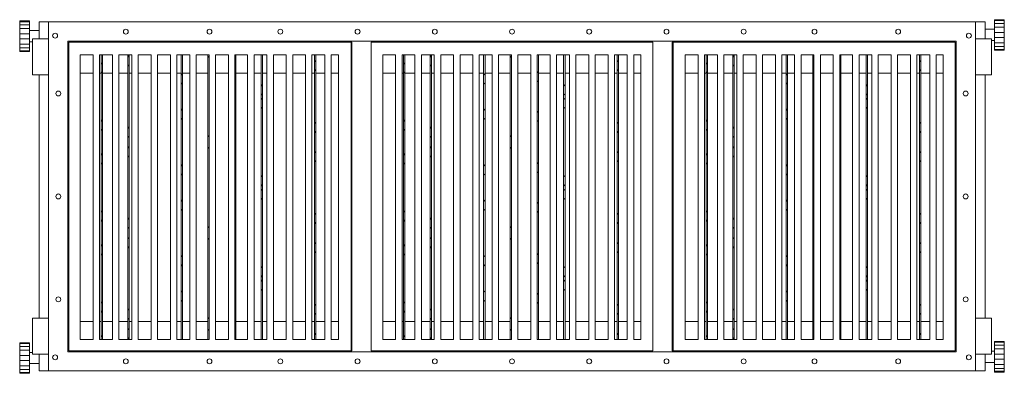
# Model space of a CAD drawing. Units: inches. Extents: x 130.9 to 207.4, y 273.8 to 301.3.
import ezdxf

# ---------------------------------------------------------------- set-up
doc = ezdxf.new("R2010")
doc.units = ezdxf.units.IN
doc.header["$MEASUREMENT"] = 0

msp = doc.modelspace()

# ---------------------------------------------------------------- linework, layer by layer
at = {"color": 7, "linetype": 'Continuous', "lineweight": 15}
for p, q in [((131.636, 301.199), (130.886, 301.199)), ((131.636, 301.199), (130.886, 301.199)), ((130.886, 301.199), (130.886, 301.049)), ((130.886, 301.199), (130.886, 301.199)), ((131.636, 301.132), (130.886, 301.132)), ((130.886, 301.132), (130.886, 300.911)), ((130.886, 300.929), (130.886, 300.897)), ((131.636, 300.911), (130.886, 300.911)), ((130.886, 300.911), (130.886, 300.616)), ((131.636, 301.199), (131.636, 301.049)), ((131.636, 301.199), (131.636, 301.199)), ((131.636, 301.132), (131.636, 300.911)), ((131.636, 300.929), (131.636, 300.897)), ((131.636, 300.911), (131.636, 300.616)), ((132.386, 301.119), (133.136, 301.119)), ((132.386, 299.819), (132.386, 301.119)), ((133.136, 273.989), (133.136, 301.119)), ((133.136, 301.119), (205.136, 301.119)), ((205.886, 301.119), (205.136, 301.119)), ((205.136, 301.119), (205.136, 273.989)), ((205.886, 301.119), (205.886, 299.819)), ((207.386, 301.299), (206.636, 301.299)), ((206.636, 301.299), (207.386, 301.299)), ((206.636, 301.149), (206.636, 301.299)), ((206.636, 301.299), (206.636, 301.299)), ((206.636, 301.232), (207.386, 301.232)), ((206.636, 301.011), (206.636, 301.232)), ((206.636, 300.997), (206.636, 301.029)), ((206.636, 301.011), (207.386, 301.011)), ((206.636, 300.716), (206.636, 301.011)), ((206.636, 300.716), (207.386, 300.716)), ((206.636, 300.302), (206.636, 300.716)), ((207.386, 301.149), (207.386, 301.299)), ((207.386, 301.299), (207.386, 301.299)), ((207.386, 301.011), (207.386, 301.232)), ((207.386, 300.997), (207.386, 301.029)), ((207.386, 300.716), (207.386, 301.011)), ((207.386, 300.302), (207.386, 300.716)), ((131.636, 300.616), (130.886, 300.616)), ((130.886, 300.616), (130.886, 300.202)), ((131.636, 300.202), (130.886, 300.202)), ((130.886, 300.202), (130.886, 299.816)), ((131.636, 300.616), (131.636, 300.202)), ((132.386, 300.449), (131.636, 300.449)), ((131.636, 300.202), (131.636, 299.816)), ((206.636, 300.549), (205.886, 300.549)), ((206.636, 300.302), (207.386, 300.302)), ((206.636, 299.916), (206.636, 300.302)), ((206.636, 299.916), (207.386, 299.916)), ((206.636, 299.502), (206.636, 299.916)), ((207.386, 299.916), (207.386, 300.302)), ((207.386, 299.502), (207.386, 299.916)), ((131.636, 299.816), (130.886, 299.816)), ((130.886, 299.816), (130.886, 299.402)), ((131.636, 299.402), (130.886, 299.402)), ((130.886, 299.402), (130.886, 299.106)), ((130.886, 299.12), (130.886, 299.088)), ((131.636, 299.816), (131.636, 299.402)), ((131.636, 299.569), (131.886, 299.569)), ((131.636, 299.402), (131.636, 299.106)), ((131.636, 299.12), (131.636, 299.088)), ((131.886, 299.819), (131.886, 297.019)), ((131.886, 299.819), (133.136, 299.819)), ((203.636, 299.619), (134.636, 299.619)), ((134.636, 299.619), (134.636, 275.489)), ((134.696, 299.559), (156.696, 299.559)), ((134.696, 275.549), (134.696, 299.559)), ((156.646, 299.559), (156.646, 275.549)), ((156.696, 299.559), (156.696, 275.549)), ((158.196, 299.559), (180.076, 299.559)), ((158.196, 275.549), (158.196, 299.559)), ((180.076, 299.559), (180.076, 275.549)), ((181.576, 299.559), (203.576, 299.559)), ((181.576, 275.549), (181.576, 299.559)), ((181.646, 275.549), (181.646, 299.559)), ((203.576, 299.559), (203.576, 275.549)), ((203.636, 275.489), (203.636, 299.619)), ((206.386, 299.819), (205.136, 299.819)), ((206.386, 297.019), (206.386, 299.819)), ((206.386, 299.669), (206.636, 299.669)), ((206.636, 299.502), (207.386, 299.502)), ((206.636, 299.206), (206.636, 299.502)), ((206.636, 299.188), (206.636, 299.22)), ((206.636, 299.206), (207.386, 299.206)), ((206.636, 298.986), (206.636, 299.206)), ((207.386, 299.206), (207.386, 299.502)), ((207.386, 299.188), (207.386, 299.22)), ((207.386, 298.986), (207.386, 299.206)), ((131.636, 299.106), (130.886, 299.106)), ((130.886, 299.106), (130.886, 298.886)), ((130.886, 298.968), (130.886, 298.819)), ((131.636, 298.886), (130.886, 298.886)), ((130.886, 298.819), (131.636, 298.819)), ((131.636, 298.819), (130.886, 298.819)), ((130.886, 298.819), (130.886, 298.819)), ((131.636, 299.106), (131.636, 298.886)), ((131.636, 298.968), (131.636, 298.819)), ((131.636, 298.819), (131.636, 298.819)), ((135.596, 298.559), (136.596, 298.559)), ((135.596, 276.429), (135.596, 298.559)), ((136.596, 298.559), (136.596, 276.429)), ((137.096, 298.559), (138.096, 298.559)), ((137.096, 276.429), (137.096, 298.559)), ((137.209, 298.559), (137.209, 297.149)), ((137.319, 297.149), (137.319, 298.559)), ((138.096, 298.559), (138.096, 276.429)), ((138.596, 298.559), (139.596, 298.559)), ((138.596, 276.429), (138.596, 298.559)), ((139.282, 298.559), (139.282, 297.149)), ((139.392, 298.393), (139.282, 298.503)), ((139.392, 297.149), (139.392, 298.559)), ((139.596, 298.559), (139.596, 276.429)), ((140.096, 298.559), (141.096, 298.559)), ((140.096, 276.429), (140.096, 298.559)), ((141.096, 298.559), (141.096, 276.429)), ((141.596, 298.559), (142.596, 298.559)), ((141.596, 276.429), (141.596, 298.559)), ((142.596, 298.559), (142.596, 276.429)), ((143.096, 298.559), (144.096, 298.559)), ((143.096, 276.429), (143.096, 298.559)), ((143.429, 298.559), (143.429, 297.149)), ((143.539, 297.149), (143.539, 298.559)), ((144.096, 298.559), (144.096, 276.429)), ((144.596, 298.559), (145.596, 298.559)), ((144.596, 276.429), (144.596, 298.559)), ((145.502, 298.559), (145.502, 297.149)), ((145.502, 298.36), (145.596, 298.454)), ((145.596, 298.559), (145.596, 276.429)), ((146.096, 298.559), (147.096, 298.559)), ((146.096, 276.429), (146.096, 298.559)), ((147.096, 298.559), (147.096, 276.429)), ((147.596, 298.559), (148.596, 298.559)), ((147.596, 276.429), (147.596, 298.559)), ((147.686, 297.149), (147.686, 298.559)), ((148.596, 298.559), (148.596, 276.429)), ((149.096, 298.559), (150.096, 298.559)), ((149.096, 276.429), (149.096, 298.559)), ((149.649, 298.559), (149.649, 297.149)), ((149.759, 297.149), (149.759, 298.559)), ((150.096, 298.559), (150.096, 276.429)), ((150.596, 298.559), (151.596, 298.559)), ((150.596, 276.429), (150.596, 298.559)), ((151.596, 298.559), (151.596, 276.429)), ((152.096, 298.559), (153.096, 298.559)), ((152.096, 276.429), (152.096, 298.559)), ((153.096, 298.559), (153.096, 276.429)), ((153.596, 298.559), (154.596, 298.559)), ((153.596, 276.429), (153.596, 298.559)), ((153.796, 298.559), (153.796, 297.149)), ((153.906, 297.149), (153.906, 298.559)), ((154.596, 298.559), (154.596, 276.429)), ((155.096, 298.559), (155.646, 298.559)), ((155.096, 276.429), (155.096, 298.559)), ((155.646, 298.559), (155.646, 276.429)), ((159.096, 298.559), (160.096, 298.559)), ((159.096, 276.429), (159.096, 298.559)), ((160.096, 298.559), (160.096, 276.429)), ((160.596, 298.559), (161.596, 298.559)), ((160.596, 276.429), (160.596, 298.559)), ((160.709, 298.559), (160.709, 297.149)), ((160.819, 297.149), (160.819, 298.559)), ((161.596, 298.559), (161.596, 276.429)), ((162.096, 298.559), (163.096, 298.559)), ((162.096, 276.429), (162.096, 298.559)), ((162.782, 298.559), (162.782, 297.149)), ((162.892, 298.393), (162.782, 298.503)), ((162.892, 297.149), (162.892, 298.559)), ((163.096, 298.559), (163.096, 276.429)), ((163.596, 298.559), (164.596, 298.559)), ((163.596, 276.429), (163.596, 298.559)), ((164.596, 298.559), (164.596, 276.429)), ((165.096, 298.559), (166.096, 298.559)), ((165.096, 276.429), (165.096, 298.559)), ((166.096, 298.559), (166.096, 276.429)), ((166.596, 298.559), (167.596, 298.559)), ((166.596, 276.429), (166.596, 298.559)), ((166.929, 298.559), (166.929, 297.149)), ((167.039, 297.149), (167.039, 298.559)), ((167.596, 298.559), (167.596, 276.429)), ((168.096, 298.559), (169.096, 298.559)), ((168.096, 276.429), (168.096, 298.559)), ((169.002, 298.559), (169.002, 297.149)), ((169.002, 298.36), (169.096, 298.454)), ((169.096, 298.559), (169.096, 276.429)), ((169.596, 298.559), (170.596, 298.559)), ((169.596, 276.429), (169.596, 298.559)), ((170.596, 298.559), (170.596, 276.429)), ((171.096, 298.559), (172.096, 298.559)), ((171.096, 276.429), (171.096, 298.559)), ((171.186, 297.149), (171.186, 298.559)), ((172.096, 298.559), (172.096, 276.429)), ((172.596, 298.559), (173.596, 298.559)), ((172.596, 276.429), (172.596, 298.559)), ((173.149, 298.559), (173.149, 297.149)), ((173.259, 297.149), (173.259, 298.559)), ((173.596, 298.559), (173.596, 276.429)), ((174.096, 298.559), (175.096, 298.559)), ((174.096, 276.429), (174.096, 298.559)), ((175.096, 298.559), (175.096, 276.429)), ((175.596, 298.559), (176.596, 298.559)), ((175.596, 276.429), (175.596, 298.559)), ((176.596, 298.559), (176.596, 276.429)), ((177.096, 298.559), (178.096, 298.559)), ((177.096, 276.429), (177.096, 298.559)), ((177.296, 298.559), (177.296, 297.149)), ((177.406, 297.149), (177.406, 298.559)), ((178.096, 298.559), (178.096, 276.429)), ((178.596, 298.559), (179.146, 298.559)), ((178.596, 276.429), (178.596, 298.559)), ((179.146, 298.559), (179.146, 276.429)), ((182.596, 298.559), (183.596, 298.559)), ((182.596, 276.429), (182.596, 298.559)), ((183.596, 298.559), (183.596, 276.429)), ((184.096, 298.559), (185.096, 298.559)), ((184.096, 276.429), (184.096, 298.559)), ((184.209, 298.559), (184.209, 297.149)), ((184.319, 297.149), (184.319, 298.559)), ((185.096, 298.559), (185.096, 276.429)), ((185.596, 298.559), (186.596, 298.559)), ((185.596, 276.429), (185.596, 298.559)), ((186.282, 298.559), (186.282, 297.149)), ((186.392, 298.393), (186.282, 298.503)), ((186.392, 297.149), (186.392, 298.559)), ((186.596, 298.559), (186.596, 276.429)), ((187.096, 298.559), (188.096, 298.559)), ((187.096, 276.429), (187.096, 298.559)), ((188.096, 298.559), (188.096, 276.429)), ((188.596, 298.559), (189.596, 298.559)), ((188.596, 276.429), (188.596, 298.559)), ((189.596, 298.559), (189.596, 276.429)), ((190.096, 298.559), (191.096, 298.559)), ((190.096, 276.429), (190.096, 298.559)), ((190.429, 298.559), (190.429, 297.149)), ((190.539, 297.149), (190.539, 298.559)), ((191.096, 298.559), (191.096, 276.429)), ((191.596, 298.559), (192.596, 298.559)), ((191.596, 276.429), (191.596, 298.559)), ((192.502, 298.559), (192.502, 297.149)), ((192.502, 298.36), (192.596, 298.454)), ((192.596, 298.559), (192.596, 276.429)), ((193.096, 298.559), (194.096, 298.559)), ((193.096, 276.429), (193.096, 298.559)), ((194.096, 298.559), (194.096, 276.429)), ((194.596, 298.559), (195.596, 298.559)), ((194.596, 276.429), (194.596, 298.559)), ((194.686, 297.149), (194.686, 298.559)), ((195.596, 298.559), (195.596, 276.429)), ((196.096, 298.559), (197.096, 298.559)), ((196.096, 276.429), (196.096, 298.559)), ((196.649, 298.559), (196.649, 297.149)), ((196.759, 297.149), (196.759, 298.559)), ((197.096, 298.559), (197.096, 276.429)), ((197.596, 298.559), (198.596, 298.559)), ((197.596, 276.429), (197.596, 298.559)), ((198.596, 298.559), (198.596, 276.429)), ((199.096, 298.559), (200.096, 298.559)), ((199.096, 276.429), (199.096, 298.559)), ((200.096, 298.559), (200.096, 276.429)), ((200.596, 298.559), (201.596, 298.559)), ((200.596, 276.429), (200.596, 298.559)), ((200.796, 298.559), (200.796, 297.149)), ((200.906, 297.149), (200.906, 298.559)), ((201.596, 298.559), (201.596, 276.429)), ((202.096, 298.559), (202.646, 298.559)), ((202.096, 276.429), (202.096, 298.559)), ((202.646, 298.559), (202.646, 276.429)), ((206.636, 298.919), (206.636, 299.068)), ((206.636, 298.986), (207.386, 298.986)), ((206.636, 298.919), (207.386, 298.919)), ((206.636, 298.919), (207.386, 298.919)), ((206.636, 298.919), (206.636, 298.919)), ((207.386, 298.919), (207.386, 299.068)), ((207.386, 298.919), (207.386, 298.919)), ((137.319, 297.955), (137.209, 297.845)), ((139.282, 297.796), (139.392, 297.686)), ((153.906, 298.022), (153.796, 298.132)), ((160.819, 297.955), (160.709, 297.845)), ((162.782, 297.796), (162.892, 297.686)), ((177.406, 298.022), (177.296, 298.132)), ((184.319, 297.955), (184.209, 297.845)), ((186.282, 297.796), (186.392, 297.686)), ((200.906, 298.022), (200.796, 298.132)), ((131.886, 297.019), (133.136, 297.019)), ((132.386, 278.089), (132.386, 297.019)), ((135.596, 297.149), (136.596, 297.149)), ((137.096, 297.149), (137.209, 297.149)), ((137.209, 297.138), (137.319, 297.248)), ((137.209, 277.839), (137.209, 297.149)), ((138.096, 297.149), (137.319, 297.149)), ((137.319, 297.149), (137.319, 277.839)), ((139.282, 297.149), (138.596, 297.149)), ((139.282, 277.839), (139.282, 297.149)), ((139.392, 297.149), (139.596, 297.149)), ((139.392, 297.149), (139.392, 277.839)), ((140.096, 297.149), (141.096, 297.149)), ((141.596, 297.149), (142.596, 297.149)), ((143.096, 297.149), (143.429, 297.149)), ((143.429, 277.839), (143.429, 297.149)), ((143.539, 297.104), (143.429, 296.994)), ((143.539, 297.149), (144.096, 297.149)), ((143.539, 297.149), (143.539, 277.839)), ((144.596, 297.149), (145.502, 297.149)), ((145.502, 277.839), (145.502, 297.149)), ((146.096, 297.149), (147.096, 297.149)), ((147.686, 297.171), (147.596, 297.261)), ((147.686, 297.149), (148.596, 297.149)), ((147.686, 297.149), (147.686, 277.839)), ((149.096, 297.149), (149.649, 297.149)), ((149.649, 277.839), (149.649, 297.149)), ((149.759, 297.149), (150.096, 297.149)), ((149.759, 297.149), (149.759, 277.839)), ((150.596, 297.149), (151.596, 297.149)), ((152.096, 297.149), (153.096, 297.149)), ((153.596, 297.149), (153.796, 297.149)), ((153.796, 297.425), (153.906, 297.315)), ((153.796, 277.839), (153.796, 297.149)), ((153.906, 297.149), (154.596, 297.149)), ((153.906, 297.149), (153.906, 277.839)), ((155.096, 297.149), (155.646, 297.149)), ((159.096, 297.149), (160.096, 297.149)), ((160.596, 297.149), (160.709, 297.149)), ((160.709, 297.138), (160.819, 297.248)), ((160.709, 277.839), (160.709, 297.149)), ((161.596, 297.149), (160.819, 297.149)), ((160.819, 297.149), (160.819, 277.839)), ((162.782, 297.149), (162.096, 297.149)), ((162.782, 277.839), (162.782, 297.149)), ((162.892, 297.149), (163.096, 297.149)), ((162.892, 297.149), (162.892, 277.839)), ((163.596, 297.149), (164.596, 297.149)), ((165.096, 297.149), (166.096, 297.149)), ((166.596, 297.149), (166.929, 297.149)), ((166.929, 277.839), (166.929, 297.149)), ((167.039, 297.104), (166.929, 296.994)), ((167.039, 297.149), (167.596, 297.149)), ((167.039, 297.149), (167.039, 277.839)), ((168.096, 297.149), (169.002, 297.149)), ((169.002, 277.839), (169.002, 297.149)), ((169.596, 297.149), (170.596, 297.149)), ((171.186, 297.171), (171.096, 297.261)), ((171.186, 297.149), (172.096, 297.149)), ((171.186, 297.149), (171.186, 277.839)), ((172.596, 297.149), (173.149, 297.149)), ((173.149, 277.839), (173.149, 297.149)), ((173.259, 297.149), (173.596, 297.149)), ((173.259, 297.149), (173.259, 277.839)), ((174.096, 297.149), (175.096, 297.149)), ((175.596, 297.149), (176.596, 297.149)), ((177.096, 297.149), (177.296, 297.149)), ((177.296, 297.425), (177.406, 297.315)), ((177.296, 277.839), (177.296, 297.149)), ((177.406, 297.149), (178.096, 297.149)), ((177.406, 297.149), (177.406, 277.839)), ((178.596, 297.149), (179.146, 297.149)), ((182.596, 297.149), (183.596, 297.149)), ((184.096, 297.149), (184.209, 297.149)), ((184.209, 297.138), (184.319, 297.248)), ((184.209, 277.839), (184.209, 297.149)), ((185.096, 297.149), (184.319, 297.149)), ((184.319, 297.149), (184.319, 277.839)), ((186.282, 297.149), (185.596, 297.149)), ((186.282, 277.839), (186.282, 297.149)), ((186.392, 297.149), (186.596, 297.149)), ((186.392, 297.149), (186.392, 277.839)), ((187.096, 297.149), (188.096, 297.149)), ((188.596, 297.149), (189.596, 297.149)), ((190.096, 297.149), (190.429, 297.149)), ((190.429, 277.839), (190.429, 297.149)), ((190.539, 297.104), (190.429, 296.994)), ((190.539, 297.149), (191.096, 297.149)), ((190.539, 297.149), (190.539, 277.839)), ((191.596, 297.149), (192.502, 297.149)), ((192.502, 277.839), (192.502, 297.149)), ((193.096, 297.149), (194.096, 297.149)), ((194.686, 297.171), (194.596, 297.261)), ((194.686, 297.149), (195.596, 297.149)), ((194.686, 297.149), (194.686, 277.839)), ((196.096, 297.149), (196.649, 297.149)), ((196.649, 277.839), (196.649, 297.149)), ((196.759, 297.149), (197.096, 297.149)), ((196.759, 297.149), (196.759, 277.839)), ((197.596, 297.149), (198.596, 297.149)), ((199.096, 297.149), (200.096, 297.149)), ((200.596, 297.149), (200.796, 297.149)), ((200.796, 297.425), (200.906, 297.315)), ((200.796, 277.839), (200.796, 297.149)), ((200.906, 297.149), (201.596, 297.149)), ((200.906, 297.149), (200.906, 277.839)), ((202.096, 297.149), (202.646, 297.149)), ((206.386, 297.019), (205.136, 297.019)), ((205.886, 297.019), (205.886, 278.089)), ((143.429, 296.287), (143.539, 296.397)), ((147.596, 296.554), (147.686, 296.464)), ((149.759, 296.253), (149.649, 296.143)), ((166.929, 296.287), (167.039, 296.397)), ((171.096, 296.554), (171.186, 296.464)), ((173.259, 296.253), (173.149, 296.143)), ((190.429, 296.287), (190.539, 296.397)), ((194.596, 296.554), (194.686, 296.464)), ((196.759, 296.253), (196.649, 296.143)), ((149.649, 295.436), (149.759, 295.546)), ((173.149, 295.436), (173.259, 295.546)), ((196.649, 295.436), (196.759, 295.546)), ((149.759, 295.097), (149.649, 295.207)), ((173.259, 295.097), (173.149, 295.207)), ((196.759, 295.097), (196.649, 295.207)), ((143.539, 294.246), (143.429, 294.356)), ((147.686, 294.18), (147.596, 294.09)), ((149.649, 294.5), (149.759, 294.39)), ((167.039, 294.246), (166.929, 294.356)), ((171.186, 294.18), (171.096, 294.09)), ((173.149, 294.5), (173.259, 294.39)), ((190.539, 294.246), (190.429, 294.356)), ((194.686, 294.18), (194.596, 294.09)), ((196.649, 294.5), (196.759, 294.39)), ((137.319, 293.395), (137.209, 293.505)), ((143.429, 293.649), (143.539, 293.539)), ((147.596, 293.383), (147.686, 293.473)), ((153.906, 293.329), (153.796, 293.219)), ((160.819, 293.395), (160.709, 293.505)), ((166.929, 293.649), (167.039, 293.539)), ((171.096, 293.383), (171.186, 293.473)), ((177.406, 293.329), (177.296, 293.219)), ((184.319, 293.395), (184.209, 293.505)), ((190.429, 293.649), (190.539, 293.539)), ((194.596, 293.383), (194.686, 293.473)), ((200.906, 293.329), (200.796, 293.219)), ((137.209, 292.798), (137.319, 292.688)), ((139.392, 292.957), (139.282, 292.847)), ((139.282, 292.14), (139.392, 292.25)), ((145.596, 292.19), (145.502, 292.283)), ((153.796, 292.511), (153.906, 292.621)), ((160.709, 292.798), (160.819, 292.688)), ((162.892, 292.957), (162.782, 292.847)), ((162.782, 292.14), (162.892, 292.25)), ((169.096, 292.19), (169.002, 292.283)), ((177.296, 292.511), (177.406, 292.621)), ((184.209, 292.798), (184.319, 292.688)), ((186.392, 292.957), (186.282, 292.847)), ((186.282, 292.14), (186.392, 292.25)), ((192.596, 292.19), (192.502, 292.283)), ((200.796, 292.511), (200.906, 292.621)), ((137.319, 290.884), (137.209, 290.774)), ((139.392, 291.322), (139.282, 291.432)), ((139.282, 290.725), (139.392, 290.615)), ((145.502, 291.289), (145.596, 291.383)), ((153.906, 290.951), (153.796, 291.061)), ((160.819, 290.884), (160.709, 290.774)), ((162.892, 291.322), (162.782, 291.432)), ((162.782, 290.725), (162.892, 290.615)), ((169.002, 291.289), (169.096, 291.383)), ((177.406, 290.951), (177.296, 291.061)), ((184.319, 290.884), (184.209, 290.774)), ((186.392, 291.322), (186.282, 291.432)), ((186.282, 290.725), (186.392, 290.615)), ((192.502, 291.289), (192.596, 291.383)), ((200.906, 290.951), (200.796, 291.061)), ((137.209, 290.067), (137.319, 290.177)), ((143.539, 290.033), (143.429, 289.923)), ((147.686, 290.1), (147.596, 290.19)), ((153.796, 290.354), (153.906, 290.244)), ((160.709, 290.067), (160.819, 290.177)), ((167.039, 290.033), (166.929, 289.923)), ((171.186, 290.1), (171.096, 290.19)), ((177.296, 290.354), (177.406, 290.244)), ((184.209, 290.067), (184.319, 290.177)), ((190.539, 290.033), (190.429, 289.923)), ((194.686, 290.1), (194.596, 290.19)), ((200.796, 290.354), (200.906, 290.244)), ((143.429, 289.216), (143.539, 289.326)), ((147.596, 289.483), (147.686, 289.393)), ((149.759, 289.182), (149.649, 289.072)), ((166.929, 289.216), (167.039, 289.326)), ((171.096, 289.483), (171.186, 289.393)), ((173.259, 289.182), (173.149, 289.072)), ((190.429, 289.216), (190.539, 289.326)), ((194.596, 289.483), (194.686, 289.393)), ((196.759, 289.182), (196.649, 289.072)), ((149.649, 288.365), (149.759, 288.475)), ((173.149, 288.365), (173.259, 288.475)), ((196.649, 288.365), (196.759, 288.475)), ((149.759, 288.026), (149.649, 288.136)), ((173.259, 288.026), (173.149, 288.136)), ((196.759, 288.026), (196.649, 288.136)), ((143.539, 287.175), (143.429, 287.285)), ((147.686, 287.109), (147.596, 287.019)), ((149.649, 287.429), (149.759, 287.319)), ((167.039, 287.175), (166.929, 287.285)), ((171.186, 287.109), (171.096, 287.019)), ((173.149, 287.429), (173.259, 287.319)), ((190.539, 287.175), (190.429, 287.285)), ((194.686, 287.109), (194.596, 287.019)), ((196.649, 287.429), (196.759, 287.319)), ((137.319, 286.324), (137.209, 286.434)), ((143.429, 286.578), (143.539, 286.468)), ((147.596, 286.311), (147.686, 286.401)), ((153.906, 286.258), (153.796, 286.148)), ((160.819, 286.324), (160.709, 286.434)), ((166.929, 286.578), (167.039, 286.468)), ((171.096, 286.311), (171.186, 286.401)), ((177.406, 286.258), (177.296, 286.148)), ((184.319, 286.324), (184.209, 286.434)), ((190.429, 286.578), (190.539, 286.468)), ((194.596, 286.311), (194.686, 286.401)), ((200.906, 286.258), (200.796, 286.148)), ((137.209, 285.727), (137.319, 285.617)), ((139.392, 285.886), (139.282, 285.776)), ((153.796, 285.44), (153.906, 285.55)), ((160.709, 285.727), (160.819, 285.617)), ((162.892, 285.886), (162.782, 285.776)), ((177.296, 285.44), (177.406, 285.55)), ((184.209, 285.727), (184.319, 285.617)), ((186.392, 285.886), (186.282, 285.776)), ((200.796, 285.44), (200.906, 285.55)), ((139.282, 285.069), (139.392, 285.179)), ((145.596, 285.119), (145.502, 285.212)), ((162.782, 285.069), (162.892, 285.179)), ((169.096, 285.119), (169.002, 285.212)), ((186.282, 285.069), (186.392, 285.179)), ((192.596, 285.119), (192.502, 285.212)), ((139.392, 284.251), (139.282, 284.361)), ((145.502, 284.218), (145.596, 284.311)), ((153.906, 283.88), (153.796, 283.99)), ((162.892, 284.251), (162.782, 284.361)), ((169.002, 284.218), (169.096, 284.311)), ((177.406, 283.88), (177.296, 283.99)), ((186.392, 284.251), (186.282, 284.361)), ((192.502, 284.218), (192.596, 284.311)), ((200.906, 283.88), (200.796, 283.99)), ((137.319, 283.813), (137.209, 283.703)), ((137.209, 282.996), (137.319, 283.106)), ((139.282, 283.654), (139.392, 283.544)), ((147.686, 283.029), (147.596, 283.119)), ((153.796, 283.283), (153.906, 283.173)), ((160.819, 283.813), (160.709, 283.703)), ((160.709, 282.996), (160.819, 283.106)), ((162.782, 283.654), (162.892, 283.544)), ((171.186, 283.029), (171.096, 283.119)), ((177.296, 283.283), (177.406, 283.173)), ((184.319, 283.813), (184.209, 283.703)), ((184.209, 282.996), (184.319, 283.106)), ((186.282, 283.654), (186.392, 283.544)), ((194.686, 283.029), (194.596, 283.119)), ((200.796, 283.283), (200.906, 283.173)), ((143.539, 282.962), (143.429, 282.852)), ((147.596, 282.411), (147.686, 282.321)), ((167.039, 282.962), (166.929, 282.852)), ((171.096, 282.411), (171.186, 282.321)), ((190.539, 282.962), (190.429, 282.852)), ((194.596, 282.411), (194.686, 282.321)), ((143.429, 282.145), (143.539, 282.255)), ((149.759, 282.111), (149.649, 282.001)), ((166.929, 282.145), (167.039, 282.255)), ((173.259, 282.111), (173.149, 282.001)), ((190.429, 282.145), (190.539, 282.255)), ((196.759, 282.111), (196.649, 282.001)), ((149.649, 281.294), (149.759, 281.404)), ((149.759, 280.955), (149.649, 281.065)), ((173.149, 281.294), (173.259, 281.404)), ((173.259, 280.955), (173.149, 281.065)), ((196.649, 281.294), (196.759, 281.404)), ((196.759, 280.955), (196.649, 281.065)), ((143.539, 280.104), (143.429, 280.214)), ((147.686, 280.038), (147.596, 279.948)), ((149.649, 280.358), (149.759, 280.248)), ((167.039, 280.104), (166.929, 280.214)), ((171.186, 280.038), (171.096, 279.948)), ((173.149, 280.358), (173.259, 280.248)), ((190.539, 280.104), (190.429, 280.214)), ((194.686, 280.038), (194.596, 279.948)), ((196.649, 280.358), (196.759, 280.248)), ((137.319, 279.253), (137.209, 279.363)), ((143.429, 279.507), (143.539, 279.397)), ((147.596, 279.24), (147.686, 279.33)), ((160.819, 279.253), (160.709, 279.363)), ((166.929, 279.507), (167.039, 279.397)), ((171.096, 279.24), (171.186, 279.33)), ((184.319, 279.253), (184.209, 279.363)), ((190.429, 279.507), (190.539, 279.397)), ((194.596, 279.24), (194.686, 279.33)), ((137.209, 278.656), (137.319, 278.546)), ((139.392, 278.815), (139.282, 278.705)), ((153.906, 279.186), (153.796, 279.076)), ((153.796, 278.369), (153.906, 278.479)), ((160.709, 278.656), (160.819, 278.546)), ((162.892, 278.815), (162.782, 278.705)), ((177.406, 279.186), (177.296, 279.076)), ((177.296, 278.369), (177.406, 278.479)), ((184.209, 278.656), (184.319, 278.546)), ((186.392, 278.815), (186.282, 278.705)), ((200.906, 279.186), (200.796, 279.076)), ((200.796, 278.369), (200.906, 278.479)), ((131.886, 278.089), (131.886, 275.289)), ((131.886, 278.089), (133.136, 278.089)), ((136.596, 277.839), (135.596, 277.839)), ((137.209, 277.839), (137.096, 277.839)), ((137.209, 277.839), (137.209, 276.429)), ((137.319, 276.429), (137.319, 277.839)), ((137.319, 277.839), (138.096, 277.839)), ((138.596, 277.839), (139.282, 277.839)), ((139.282, 277.998), (139.392, 278.108)), ((139.282, 277.839), (139.282, 276.429)), ((139.392, 276.429), (139.392, 277.839)), ((139.596, 277.839), (139.392, 277.839)), ((141.096, 277.839), (140.096, 277.839)), ((142.596, 277.839), (141.596, 277.839)), ((143.429, 277.839), (143.096, 277.839)), ((143.429, 277.839), (143.429, 276.429)), ((143.539, 276.429), (143.539, 277.839)), ((144.096, 277.839), (143.539, 277.839)), ((145.502, 277.839), (144.596, 277.839)), ((145.596, 278.048), (145.502, 278.141)), ((145.502, 277.839), (145.502, 276.429)), ((147.096, 277.839), (146.096, 277.839)), ((147.686, 276.429), (147.686, 277.839)), ((148.596, 277.839), (147.686, 277.839)), ((149.649, 277.839), (149.096, 277.839)), ((149.649, 277.839), (149.649, 276.429)), ((149.759, 276.429), (149.759, 277.839)), ((150.096, 277.839), (149.759, 277.839)), ((151.596, 277.839), (150.596, 277.839)), ((153.096, 277.839), (152.096, 277.839)), ((153.796, 277.839), (153.596, 277.839)), ((153.796, 277.839), (153.796, 276.429)), ((153.906, 276.429), (153.906, 277.839)), ((154.596, 277.839), (153.906, 277.839)), ((155.646, 277.839), (155.096, 277.839)), ((160.096, 277.839), (159.096, 277.839)), ((160.709, 277.839), (160.596, 277.839)), ((160.709, 277.839), (160.709, 276.429)), ((160.819, 276.429), (160.819, 277.839)), ((160.819, 277.839), (161.596, 277.839)), ((162.096, 277.839), (162.782, 277.839)), ((162.782, 277.998), (162.892, 278.108)), ((162.782, 277.839), (162.782, 276.429)), ((162.892, 276.429), (162.892, 277.839)), ((163.096, 277.839), (162.892, 277.839)), ((164.596, 277.839), (163.596, 277.839)), ((166.096, 277.839), (165.096, 277.839)), ((166.929, 277.839), (166.596, 277.839)), ((166.929, 277.839), (166.929, 276.429)), ((167.039, 276.429), (167.039, 277.839)), ((167.596, 277.839), (167.039, 277.839)), ((169.002, 277.839), (168.096, 277.839)), ((169.096, 278.048), (169.002, 278.141)), ((169.002, 277.839), (169.002, 276.429)), ((170.596, 277.839), (169.596, 277.839)), ((171.186, 276.429), (171.186, 277.839)), ((172.096, 277.839), (171.186, 277.839)), ((173.149, 277.839), (172.596, 277.839)), ((173.149, 277.839), (173.149, 276.429)), ((173.259, 276.429), (173.259, 277.839)), ((173.596, 277.839), (173.259, 277.839)), ((175.096, 277.839), (174.096, 277.839)), ((176.596, 277.839), (175.596, 277.839)), ((177.296, 277.839), (177.096, 277.839)), ((177.296, 277.839), (177.296, 276.429)), ((177.406, 276.429), (177.406, 277.839)), ((178.096, 277.839), (177.406, 277.839)), ((179.146, 277.839), (178.596, 277.839)), ((183.596, 277.839), (182.596, 277.839)), ((184.209, 277.839), (184.096, 277.839)), ((184.209, 277.839), (184.209, 276.429)), ((184.319, 276.429), (184.319, 277.839)), ((184.319, 277.839), (185.096, 277.839)), ((185.596, 277.839), (186.282, 277.839)), ((186.282, 277.998), (186.392, 278.108)), ((186.282, 277.839), (186.282, 276.429)), ((186.392, 276.429), (186.392, 277.839)), ((186.596, 277.839), (186.392, 277.839)), ((188.096, 277.839), (187.096, 277.839)), ((189.596, 277.839), (188.596, 277.839)), ((190.429, 277.839), (190.096, 277.839)), ((190.429, 277.839), (190.429, 276.429)), ((190.539, 276.429), (190.539, 277.839)), ((191.096, 277.839), (190.539, 277.839)), ((192.502, 277.839), (191.596, 277.839)), ((192.596, 278.048), (192.502, 278.141)), ((192.502, 277.839), (192.502, 276.429)), ((194.096, 277.839), (193.096, 277.839)), ((194.686, 276.429), (194.686, 277.839)), ((195.596, 277.839), (194.686, 277.839)), ((196.649, 277.839), (196.096, 277.839)), ((196.649, 277.839), (196.649, 276.429)), ((196.759, 276.429), (196.759, 277.839)), ((197.096, 277.839), (196.759, 277.839)), ((198.596, 277.839), (197.596, 277.839)), ((200.096, 277.839), (199.096, 277.839)), ((200.796, 277.839), (200.596, 277.839)), ((200.796, 277.839), (200.796, 276.429)), ((200.906, 276.429), (200.906, 277.839)), ((201.596, 277.839), (200.906, 277.839)), ((202.646, 277.839), (202.096, 277.839)), ((206.386, 278.089), (205.136, 278.089)), ((206.386, 275.289), (206.386, 278.089)), ((139.392, 277.18), (139.282, 277.29)), ((145.502, 277.147), (145.596, 277.24)), ((162.892, 277.18), (162.782, 277.29)), ((169.002, 277.147), (169.096, 277.24)), ((186.392, 277.18), (186.282, 277.29)), ((192.502, 277.147), (192.596, 277.24)), ((131.636, 276.189), (130.886, 276.189)), ((131.636, 276.189), (130.886, 276.189)), ((130.886, 276.189), (130.886, 276.039)), ((130.886, 276.189), (130.886, 276.189)), ((131.636, 276.189), (131.636, 276.039)), ((131.636, 276.189), (131.636, 276.189)), ((136.596, 276.429), (135.596, 276.429)), ((138.096, 276.429), (137.096, 276.429)), ((137.319, 276.742), (137.209, 276.632)), ((139.596, 276.429), (138.596, 276.429)), ((139.282, 276.583), (139.392, 276.473)), ((141.096, 276.429), (140.096, 276.429)), ((142.596, 276.429), (141.596, 276.429)), ((144.096, 276.429), (143.096, 276.429)), ((145.596, 276.429), (144.596, 276.429)), ((147.096, 276.429), (146.096, 276.429)), ((148.596, 276.429), (147.596, 276.429)), ((150.096, 276.429), (149.096, 276.429)), ((151.596, 276.429), (150.596, 276.429)), ((153.096, 276.429), (152.096, 276.429)), ((154.596, 276.429), (153.596, 276.429)), ((153.906, 276.809), (153.796, 276.919)), ((155.646, 276.429), (155.096, 276.429)), ((160.096, 276.429), (159.096, 276.429)), ((161.596, 276.429), (160.596, 276.429)), ((160.819, 276.742), (160.709, 276.632)), ((163.096, 276.429), (162.096, 276.429)), ((162.782, 276.583), (162.892, 276.473)), ((164.596, 276.429), (163.596, 276.429)), ((166.096, 276.429), (165.096, 276.429)), ((167.596, 276.429), (166.596, 276.429)), ((169.096, 276.429), (168.096, 276.429)), ((170.596, 276.429), (169.596, 276.429)), ((172.096, 276.429), (171.096, 276.429)), ((173.596, 276.429), (172.596, 276.429)), ((175.096, 276.429), (174.096, 276.429)), ((176.596, 276.429), (175.596, 276.429)), ((178.096, 276.429), (177.096, 276.429)), ((177.406, 276.809), (177.296, 276.919)), ((179.146, 276.429), (178.596, 276.429)), ((183.596, 276.429), (182.596, 276.429)), ((185.096, 276.429), (184.096, 276.429)), ((184.319, 276.742), (184.209, 276.632)), ((186.596, 276.429), (185.596, 276.429)), ((186.282, 276.583), (186.392, 276.473)), ((188.096, 276.429), (187.096, 276.429)), ((189.596, 276.429), (188.596, 276.429)), ((191.096, 276.429), (190.096, 276.429)), ((192.596, 276.429), (191.596, 276.429)), ((194.096, 276.429), (193.096, 276.429)), ((195.596, 276.429), (194.596, 276.429)), ((197.096, 276.429), (196.096, 276.429)), ((198.596, 276.429), (197.596, 276.429)), ((200.096, 276.429), (199.096, 276.429)), ((201.596, 276.429), (200.596, 276.429)), ((200.906, 276.809), (200.796, 276.919)), ((202.646, 276.429), (202.096, 276.429)), ((207.386, 276.289), (206.636, 276.289)), ((206.636, 276.289), (207.386, 276.289)), ((206.636, 276.139), (206.636, 276.289)), ((206.636, 276.289), (206.636, 276.289)), ((206.636, 276.222), (207.386, 276.222)), ((206.636, 276.001), (206.636, 276.222)), ((207.386, 276.139), (207.386, 276.289)), ((207.386, 276.289), (207.386, 276.289)), ((207.386, 276.001), (207.386, 276.222)), ((131.636, 276.122), (130.886, 276.122)), ((130.886, 276.122), (130.886, 275.901)), ((130.886, 275.919), (130.886, 275.887)), ((131.636, 275.901), (130.886, 275.901)), ((130.886, 275.901), (130.886, 275.606)), ((131.636, 275.606), (130.886, 275.606)), ((130.886, 275.606), (130.886, 275.192)), ((131.636, 276.122), (131.636, 275.901)), ((131.636, 275.919), (131.636, 275.887)), ((131.636, 275.901), (131.636, 275.606)), ((131.636, 275.606), (131.636, 275.192)), ((131.886, 275.439), (131.636, 275.439)), ((134.636, 275.489), (203.636, 275.489)), ((156.696, 275.549), (134.696, 275.549)), ((180.076, 275.549), (158.196, 275.549)), ((203.576, 275.549), (181.576, 275.549)), ((206.636, 275.539), (206.386, 275.539)), ((206.636, 275.987), (206.636, 276.019)), ((206.636, 276.001), (207.386, 276.001)), ((206.636, 275.706), (206.636, 276.001)), ((206.636, 275.706), (207.386, 275.706)), ((206.636, 275.292), (206.636, 275.706)), ((207.386, 275.987), (207.386, 276.019)), ((207.386, 275.706), (207.386, 276.001)), ((207.386, 275.292), (207.386, 275.706)), ((131.636, 275.192), (130.886, 275.192)), ((130.886, 275.192), (130.886, 274.806)), ((131.636, 274.806), (130.886, 274.806)), ((130.886, 274.806), (130.886, 274.392)), ((131.636, 275.192), (131.636, 274.806)), ((131.636, 274.806), (131.636, 274.392)), ((131.886, 275.289), (133.136, 275.289)), ((132.386, 273.989), (132.386, 275.289)), ((206.386, 275.289), (205.136, 275.289)), ((205.886, 275.289), (205.886, 273.989)), ((205.886, 274.659), (206.636, 274.659)), ((206.636, 275.292), (207.386, 275.292)), ((206.636, 274.906), (206.636, 275.292)), ((206.636, 274.906), (207.386, 274.906)), ((206.636, 274.492), (206.636, 274.906)), ((207.386, 274.906), (207.386, 275.292)), ((207.386, 274.492), (207.386, 274.906)), ((131.636, 274.392), (130.886, 274.392)), ((130.886, 274.392), (130.886, 274.096)), ((130.886, 274.11), (130.886, 274.078)), ((131.636, 274.096), (130.886, 274.096)), ((130.886, 274.096), (130.886, 273.876)), ((130.886, 273.958), (130.886, 273.809)), ((131.636, 273.876), (130.886, 273.876)), ((131.636, 274.559), (132.386, 274.559)), ((131.636, 274.392), (131.636, 274.096)), ((131.636, 274.11), (131.636, 274.078)), ((131.636, 274.096), (131.636, 273.876)), ((131.636, 273.958), (131.636, 273.809)), ((132.386, 273.989), (133.136, 273.989)), ((205.136, 273.989), (133.136, 273.989)), ((205.886, 273.989), (205.136, 273.989)), ((206.636, 274.492), (207.386, 274.492)), ((206.636, 274.196), (206.636, 274.492)), ((206.636, 274.178), (206.636, 274.21)), ((206.636, 274.196), (207.386, 274.196)), ((206.636, 273.976), (206.636, 274.196)), ((206.636, 273.909), (206.636, 274.058)), ((206.636, 273.976), (207.386, 273.976)), ((206.636, 273.909), (207.386, 273.909)), ((206.636, 273.909), (207.386, 273.909)), ((206.636, 273.909), (206.636, 273.909)), ((207.386, 274.196), (207.386, 274.492)), ((207.386, 274.178), (207.386, 274.21)), ((207.386, 273.976), (207.386, 274.196)), ((207.386, 273.909), (207.386, 274.058)), ((207.386, 273.909), (207.386, 273.909)), ((130.886, 273.809), (131.636, 273.809)), ((131.636, 273.809), (130.886, 273.809)), ((130.886, 273.809), (130.886, 273.809)), ((131.636, 273.809), (131.636, 273.809))]:
    msp.add_line(p, q, dxfattribs=at)
for centre in [(133.636, 300.059), (139.136, 300.369), (145.636, 300.369), (151.136, 300.369), (157.136, 300.369), (163.136, 300.369), (169.136, 300.369), (175.136, 300.369), (181.136, 300.369), (187.136, 300.369), (192.636, 300.369), (199.136, 300.369), (204.636, 300.059), (133.886, 295.559), (204.386, 295.559), (133.886, 287.559), (204.386, 287.559), (133.886, 279.559), (204.386, 279.559), (133.636, 275.049), (139.136, 274.739), (145.636, 274.739), (151.136, 274.739), (157.136, 274.739), (163.136, 274.739), (169.136, 274.739), (175.136, 274.739), (181.136, 274.739), (187.136, 274.739), (192.636, 274.739), (199.136, 274.739), (204.636, 275.049)]:
    msp.add_circle(centre, 0.19, dxfattribs=at)

doc.saveas('drawing.dxf')
